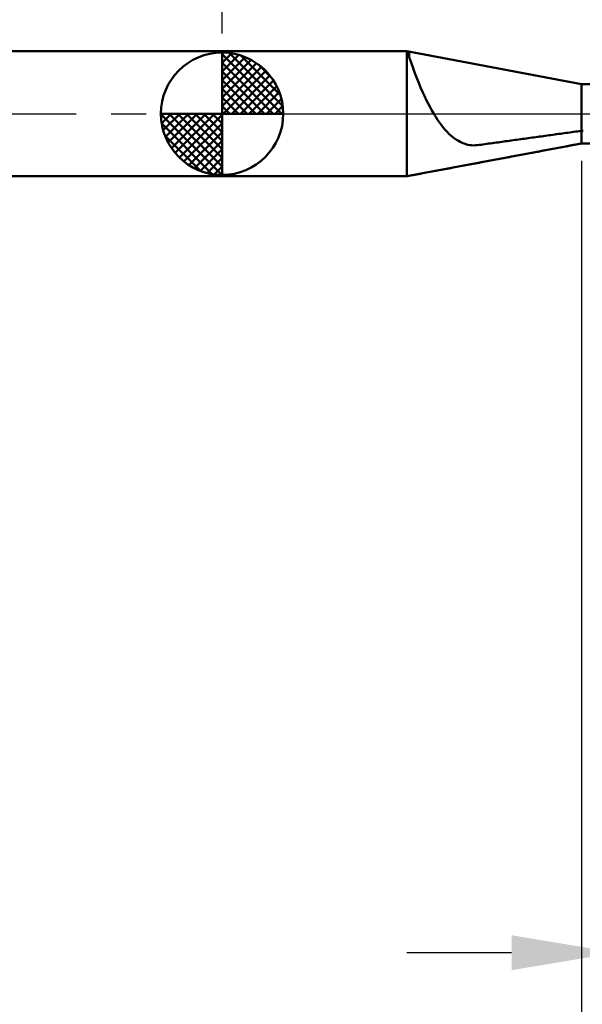
# Model space of a CAD drawing. Extents: x -15 to 90, y -45 to 45.
# Drawn here: x 15 to 31, y -25 to 3 of the extents above; entities that cross this region are included whole.
import ezdxf

# ---------------------------------------------------------------- set-up
doc = ezdxf.new("R2010")
doc.units = 0
doc.header["$MEASUREMENT"] = 0
doc.linetypes.add('LONGDASHDASH', pattern=[7, 4, -1, 1, -1])
doc.layers.get('Defpoints').update_dxf_attribs({"linetype": 'CONTINUOUS'})
for name, color, linetype, lineweight in [('1', 4, 'CONTINUOUS', 50), ('2', 7, 'CONTINUOUS', 25), ('4', 2, 'LONGDASHDASH', 25), ('NOCUT', 7, 'CONTINUOUS', 25), ('SK1', 4, 'CONTINUOUS', 50), ('SK2', 7, 'CONTINUOUS', 25), ('SK4', 2, 'LONGDASHDASH', 25)]:
    doc.layers.add(name, color=color, linetype=linetype, lineweight=lineweight)
doc.styles.add('Monospac821 BT', font='txt', dxfattribs={"height": 3.5})
doc.dimstyles.get("Standard").update_dxf_attribs({"dimtxt": 3.5, "dimasz": 3, "dimexe": 1, "dimexo": 0.5, "dimgap": 0.8, "dimtad": 1, "dimtoh": 1, "dimzin": 1, "dimdsep": 46, "dimtxsty": 'Monospac821 BT', "dimcen": 2.5, "dimadec": 1, "dimazin": 0, "dimtfac": 1, "dimtdec": 4, "dimtix": 1, "dimtmove": 1, "dimatfit": 3, "dimfxl": 1, "dimtolj": 1, "dimtzin": 1, "dimarcsym": 0})

# ---------------------------------------------------------------- blocks, each defined once
blk = doc.blocks.new('*D0')
at = {"layer": 'Defpoints', "color": 0}
for p in [(41.954, -0.66), (1.954, -1.79), (1.954, -40)]:
    blk.add_point(p, dxfattribs=at)
at = {"layer": 'SK2', "color": 0, "lineweight": -2}
for p, q in [((41.954, -1.16), (41.954, -41)), ((1.954, -2.291), (1.954, -41)), ((38.954, -40), (4.954, -40))]:
    blk.add_line(p, q, dxfattribs=at)
at = {"layer": 'SK2', "color": 0}
for points in [[(4.954, -39.5), (4.954, -40.5), (1.954, -40)], [(38.954, -40.5), (38.954, -39.5), (41.954, -40)]]:
    blk.add_solid(points, dxfattribs=at)
at = {"layer": 'SK2', "color": 0, "linetype": 'ByBlock', "insert": (21.954, -37.389), "char_height": 3.5, "attachment_point": 5}
blk.add_mtext('\\A1;40', dxfattribs=at)
blk = doc.blocks.new('*D3')
at = {"layer": '2', "color": 0, "lineweight": -2}
for p, q in [((32.454, -1.35), (32.454, -25)), ((41.954, -1.16), (41.954, -25)), ((29.454, -24), (26.454, -24)), ((41.954, -24), (32.454, -24)), ((41.954, -24), (58.045, -24)), ((44.954, -24), (47.954, -24))]:
    blk.add_line(p, q, dxfattribs=at)
at = {"layer": '2', "color": 0}
for points in [[(29.454, -24.5), (29.454, -23.5), (32.454, -24)], [(44.954, -23.5), (44.954, -24.5), (41.954, -24)]]:
    blk.add_solid(points, dxfattribs=at)
at = {"layer": 'Defpoints', "color": 0}
for p in [(41.954, -0.66), (32.454, -0.85), (32.454, -24)]:
    blk.add_point(p, dxfattribs=at)
at = {"layer": '2', "color": 0, "linetype": 'ByBlock', "insert": (53, -21.389), "char_height": 3.5, "attachment_point": 5}
blk.add_mtext('\\A1;9.5', dxfattribs=at)
blk = doc.blocks.new('*D4')
at = {"layer": '2', "color": 0, "lineweight": -2}
for p, q in [((31.454, -1.35), (31.454, -33)), ((41.954, -1.16), (41.954, -33)), ((31.454, -32), (15.668, -32)), ((28.454, -32), (25.454, -32)), ((41.954, -32), (31.454, -32)), ((44.954, -32), (47.954, -32))]:
    blk.add_line(p, q, dxfattribs=at)
at = {"layer": '2', "color": 0}
for points in [[(28.454, -32.5), (28.454, -31.5), (31.454, -32)], [(44.954, -31.5), (44.954, -32.5), (41.954, -32)]]:
    blk.add_solid(points, dxfattribs=at)
at = {"layer": 'Defpoints', "color": 0}
for p in [(41.954, -0.66), (31.454, -0.85), (31.454, -32)]:
    blk.add_point(p, dxfattribs=at)
at = {"layer": '2', "color": 0, "linetype": 'ByBlock', "insert": (22.061, -29.389), "char_height": 3.5, "attachment_point": 5}
blk.add_mtext('\\A1;10.5', dxfattribs=at)
blk = doc.blocks.new('*D5')
at = {"layer": '2', "color": 0, "lineweight": -2}
for p, q in [((21.174, 2.291), (21.174, 36)), ((42.674, 0.5), (42.674, 36)), ((39.674, 35), (24.174, 35))]:
    blk.add_line(p, q, dxfattribs=at)
at = {"layer": '2', "color": 0}
for points in [[(24.174, 35.5), (24.174, 34.5), (21.174, 35)], [(39.674, 34.5), (39.674, 35.5), (42.674, 35)]]:
    blk.add_solid(points, dxfattribs=at)
at = {"layer": 'Defpoints', "color": 0}
for p in [(21.174, 35), (21.174, 1.79), (42.674, 0)]:
    blk.add_point(p, dxfattribs=at)
at = {"layer": '2', "color": 0, "linetype": 'ByBlock', "insert": (31.924, 37.611), "char_height": 3.5, "attachment_point": 5}
blk.add_mtext('\\A1;21.5', dxfattribs=at)
blk = doc.blocks.new('*D17')
at = {"layer": 'Defpoints', "color": 0}
for p in [(1.954, 35), (1.954, 1.79), (21.174, 1.79)]:
    blk.add_point(p, dxfattribs=at)
at = {"layer": 'SK2', "color": 0, "lineweight": -2}
for p, q in [((1.954, 2.291), (1.954, 36)), ((21.174, 2.291), (21.174, 36)), ((18.174, 35), (4.954, 35))]:
    blk.add_line(p, q, dxfattribs=at)
at = {"layer": 'SK2', "color": 0}
for points in [[(4.954, 35.5), (4.954, 34.5), (1.954, 35)], [(18.174, 34.5), (18.174, 35.5), (21.174, 35)]]:
    blk.add_solid(points, dxfattribs=at)
at = {"layer": 'SK2', "color": 0, "linetype": 'ByBlock', "insert": (11.564, 37.611), "char_height": 3.5, "attachment_point": 5}
blk.add_mtext('\\A1;19.2', dxfattribs=at)

msp = doc.modelspace()

# ---------------------------------------------------------------- linework, layer by layer
at = {"layer": '1'}
for p, q in [((21.1743, 1.7905), (21.1743, -1.7905)), ((26.4541, 1.7905), (21.1743, 1.7905)), ((31.454, 0.85), (26.4541, 1.7905)), ((26.4541, -1.7905), (26.4541, 1.7905)), ((26.4541, 1.7905), (26.4541, -1.7905)), ((26.5216, 1.7778), (26.5283, 1.6205)), ((26.5283, 1.6205), (26.5823, 1.4616)), ((26.5823, 1.4616), (26.6363, 1.3085)), ((26.6363, 1.3085), (26.6903, 1.1614)), ((26.6903, 1.1614), (26.7443, 1.02)), ((26.7443, 1.02), (26.7983, 0.8843)), ((26.7983, 0.8843), (26.8523, 0.7542)), ((32.454, 0.85), (31.454, 0.85)), ((31.454, 0.85), (31.454, -0.85)), ((26.8523, 0.7542), (26.9063, 0.6298)), ((26.9063, 0.6298), (26.9603, 0.5107)), ((26.9603, 0.5107), (27.0143, 0.3971)), ((27.0143, 0.3971), (27.0683, 0.2889)), ((27.0683, 0.2889), (27.1223, 0.1859)), ((27.1223, 0.1859), (27.1763, 0.088)), ((27.1763, 0.088), (27.2303, -0.0047)), ((27.2303, -0.0047), (27.2843, -0.0924)), ((27.2843, -0.0924), (27.3383, -0.1751)), ((27.3383, -0.1751), (27.3923, -0.253)), ((27.3923, -0.253), (27.4463, -0.326)), ((27.4463, -0.326), (27.5003, -0.3943)), ((27.5003, -0.3943), (27.5543, -0.4579)), ((27.5543, -0.4579), (27.6083, -0.517)), ((27.6083, -0.517), (27.6623, -0.5715)), ((30.9023, -0.5644), (30.9563, -0.5569)), ((30.9563, -0.5569), (31.0103, -0.5494)), ((31.0103, -0.5494), (31.0643, -0.5419)), ((31.0643, -0.5419), (31.1183, -0.5344)), ((31.1183, -0.5344), (31.1723, -0.5269)), ((31.1723, -0.5269), (31.2263, -0.5194)), ((31.2263, -0.5194), (31.2803, -0.5119)), ((31.2803, -0.5119), (31.3343, -0.5044)), ((31.3343, -0.5044), (31.3883, -0.4969)), ((31.3883, -0.4969), (31.4423, -0.4893)), ((31.4423, -0.4893), (31.4963, -0.4877)), ((27.6623, -0.5715), (27.7163, -0.6216)), ((27.7163, -0.6216), (27.7703, -0.6674)), ((27.7703, -0.6674), (27.8243, -0.7089)), ((27.8243, -0.7089), (27.8783, -0.7461)), ((27.8783, -0.7461), (27.9323, -0.7792)), ((27.9323, -0.7792), (27.9863, -0.8083)), ((27.9863, -0.8083), (28.0403, -0.8334)), ((28.0403, -0.8334), (28.0943, -0.8545)), ((28.8503, -0.8479), (28.9043, -0.8404)), ((28.9043, -0.8404), (28.9583, -0.833)), ((28.9583, -0.833), (29.0123, -0.8256)), ((29.0123, -0.8256), (29.0663, -0.8181)), ((29.0663, -0.8181), (29.1203, -0.8107)), ((29.1203, -0.8107), (29.1743, -0.8032)), ((29.1743, -0.8032), (29.2283, -0.7958)), ((29.2283, -0.7958), (29.2823, -0.7884)), ((29.2823, -0.7884), (29.3363, -0.7809)), ((29.3363, -0.7809), (29.3903, -0.7735)), ((29.3903, -0.7735), (29.4443, -0.766)), ((29.4443, -0.766), (29.4983, -0.7586)), ((29.4983, -0.7586), (29.5523, -0.7511)), ((29.5523, -0.7511), (29.6063, -0.7437)), ((29.6063, -0.7437), (29.6603, -0.7362)), ((29.6603, -0.7362), (29.7143, -0.7288)), ((29.7143, -0.7288), (29.7683, -0.7213)), ((29.7683, -0.7213), (29.8223, -0.7139)), ((29.8223, -0.7139), (29.8763, -0.7064)), ((29.8763, -0.7064), (29.9303, -0.699)), ((29.9303, -0.699), (29.9843, -0.6915)), ((29.9843, -0.6915), (30.0383, -0.684)), ((30.0383, -0.684), (30.0923, -0.6766)), ((30.0923, -0.6766), (30.1463, -0.6691)), ((30.1463, -0.6691), (30.2003, -0.6617)), ((30.2003, -0.6617), (30.2543, -0.6542)), ((30.2543, -0.6542), (30.3083, -0.6467)), ((30.3083, -0.6467), (30.3623, -0.6392)), ((30.3623, -0.6392), (30.4163, -0.6318)), ((30.4163, -0.6318), (30.4703, -0.6243)), ((30.4703, -0.6243), (30.5243, -0.6168)), ((30.5243, -0.6168), (30.5783, -0.6093)), ((30.5783, -0.6093), (30.6323, -0.6019)), ((30.6323, -0.6019), (30.6863, -0.5944)), ((30.6863, -0.5944), (30.7403, -0.5869)), ((30.7403, -0.5869), (30.7943, -0.5794)), ((30.7943, -0.5794), (30.8483, -0.5719)), ((30.8483, -0.5719), (30.9023, -0.5644)), ((26.4541, -1.7905), (31.454, -0.85)), ((28.0943, -0.8545), (28.1483, -0.8719)), ((28.1483, -0.8719), (28.2023, -0.8854)), ((28.2023, -0.8854), (28.2563, -0.8953)), ((28.2563, -0.8953), (28.3103, -0.9016)), ((28.3103, -0.9016), (28.3643, -0.9043)), ((28.3643, -0.9043), (28.4183, -0.9036)), ((28.4183, -0.9036), (28.4723, -0.8995)), ((28.4723, -0.8995), (28.5263, -0.8925)), ((28.5263, -0.8925), (28.5803, -0.885)), ((28.5803, -0.885), (28.6343, -0.8776)), ((28.6343, -0.8776), (28.6883, -0.8702)), ((28.6883, -0.8702), (28.7423, -0.8627)), ((28.7423, -0.8627), (28.7963, -0.8553)), ((28.7963, -0.8553), (28.8503, -0.8479)), ((29.9843, -1.1263), (29.9303, -1.1364)), ((30.0383, -1.1161), (29.9843, -1.1263)), ((30.0923, -1.106), (30.0383, -1.1161)), ((30.1463, -1.0959), (30.0923, -1.106)), ((30.2003, -1.0857), (30.1463, -1.0959)), ((30.2543, -1.0756), (30.2003, -1.0857)), ((30.3083, -1.0654), (30.2543, -1.0756)), ((30.3623, -1.0553), (30.3083, -1.0654)), ((30.4163, -1.0451), (30.3623, -1.0553)), ((30.4703, -1.035), (30.4163, -1.0451)), ((30.5243, -1.0248), (30.4703, -1.035)), ((30.5783, -1.0147), (30.5243, -1.0248)), ((30.6323, -1.0045), (30.5783, -1.0147)), ((30.6863, -0.9944), (30.6323, -1.0045)), ((30.7403, -0.9842), (30.6863, -0.9944)), ((30.7943, -0.9741), (30.7403, -0.9842)), ((30.8483, -0.9639), (30.7943, -0.9741)), ((30.9023, -0.9538), (30.8483, -0.9639)), ((30.9563, -0.9436), (30.9023, -0.9538)), ((31.0103, -0.9334), (30.9563, -0.9436)), ((31.0643, -0.9233), (31.0103, -0.9334)), ((31.1183, -0.9131), (31.0643, -0.9233)), ((31.1723, -0.903), (31.1183, -0.9131)), ((31.2263, -0.8928), (31.1723, -0.903)), ((31.2803, -0.8827), (31.2263, -0.8928)), ((31.3343, -0.8725), (31.2803, -0.8827)), ((31.3883, -0.8624), (31.3343, -0.8725)), ((31.4423, -0.8522), (31.3883, -0.8624)), ((31.4963, -0.85), (31.4423, -0.8522)), ((31.454, -0.85), (32.454, -0.85)), ((28.5263, -1.4002), (28.4723, -1.4103)), ((28.5803, -1.39), (28.5263, -1.4002)), ((28.6343, -1.3799), (28.5803, -1.39)), ((28.6883, -1.3698), (28.6343, -1.3799)), ((28.7423, -1.3596), (28.6883, -1.3698)), ((28.7963, -1.3495), (28.7423, -1.3596)), ((28.8503, -1.3393), (28.7963, -1.3495)), ((28.9043, -1.3292), (28.8503, -1.3393)), ((28.9583, -1.319), (28.9043, -1.3292)), ((29.0123, -1.3089), (28.9583, -1.319)), ((29.0663, -1.2988), (29.0123, -1.3089)), ((29.1203, -1.2886), (29.0663, -1.2988)), ((29.1743, -1.2785), (29.1203, -1.2886)), ((29.2283, -1.2683), (29.1743, -1.2785)), ((29.2823, -1.2582), (29.2283, -1.2683)), ((29.3363, -1.248), (29.2823, -1.2582)), ((29.3903, -1.2379), (29.3363, -1.248)), ((29.4443, -1.2278), (29.3903, -1.2379)), ((29.4983, -1.2176), (29.4443, -1.2278)), ((29.5523, -1.2075), (29.4983, -1.2176)), ((29.6063, -1.1973), (29.5523, -1.2075)), ((29.6603, -1.1872), (29.6063, -1.1973)), ((29.7143, -1.177), (29.6603, -1.1872)), ((29.7683, -1.1669), (29.7143, -1.177)), ((29.8223, -1.1567), (29.7683, -1.1669)), ((29.8763, -1.1466), (29.8223, -1.1567)), ((29.9303, -1.1364), (29.8763, -1.1466)), ((27.0143, -1.6841), (26.9603, -1.6943)), ((27.0683, -1.674), (27.0143, -1.6841)), ((27.1223, -1.6638), (27.0683, -1.674)), ((27.1763, -1.6537), (27.1223, -1.6638)), ((27.2303, -1.6436), (27.1763, -1.6537)), ((27.2843, -1.6334), (27.2303, -1.6436)), ((27.3383, -1.6233), (27.2843, -1.6334)), ((27.3923, -1.6131), (27.3383, -1.6233)), ((27.4463, -1.603), (27.3923, -1.6131)), ((27.5003, -1.5929), (27.4463, -1.603)), ((27.5543, -1.5827), (27.5003, -1.5929)), ((27.6083, -1.5726), (27.5543, -1.5827)), ((27.6623, -1.5624), (27.6083, -1.5726)), ((27.7163, -1.5523), (27.6623, -1.5624)), ((27.7703, -1.5422), (27.7163, -1.5523)), ((27.8243, -1.532), (27.7703, -1.5422)), ((27.8783, -1.5219), (27.8243, -1.532)), ((27.9323, -1.5117), (27.8783, -1.5219)), ((27.9863, -1.5016), (27.9323, -1.5117)), ((28.0403, -1.4915), (27.9863, -1.5016)), ((28.0943, -1.4813), (28.0403, -1.4915)), ((28.1483, -1.4712), (28.0943, -1.4813)), ((28.2023, -1.461), (28.1483, -1.4712)), ((28.2563, -1.4509), (28.2023, -1.461)), ((28.3103, -1.4408), (28.2563, -1.4509)), ((28.3643, -1.4306), (28.3103, -1.4408)), ((28.4183, -1.4205), (28.3643, -1.4306)), ((28.4723, -1.4103), (28.4183, -1.4205)), ((21.1743, -1.7905), (26.4541, -1.7905)), ((26.5283, -1.7754), (26.4743, -1.7855)), ((26.4743, -1.7855), (26.5216, -1.7778)), ((26.5823, -1.7652), (26.5283, -1.7754)), ((26.6363, -1.7551), (26.5823, -1.7652)), ((26.6903, -1.7449), (26.6363, -1.7551)), ((26.7443, -1.7348), (26.6903, -1.7449)), ((26.7983, -1.7247), (26.7443, -1.7348)), ((26.8523, -1.7145), (26.7983, -1.7247)), ((26.9063, -1.7044), (26.8523, -1.7145)), ((26.9603, -1.6943), (26.9063, -1.7044))]:
    msp.add_line(p, q, dxfattribs=at)
at = {"layer": '4'}
msp.add_line((21.1743, 0), (42.6743, 0), dxfattribs=at)
at = {"layer": 'NOCUT'}
for p, q in [((26.4541, 1.7905), (21.1743, 1.7905)), ((21.1743, 1.7905), (21.1743, 0)), ((31.454, 0.85), (26.4541, 1.7905)), ((32.454, 0.85), (31.454, 0.85)), ((21.1743, 0), (32.454, 0))]:
    msp.add_line(p, q, dxfattribs=at)
at = {"layer": 'SK1'}
for p, q in [((21.1743, 1.7905), (1.954, 1.7905)), ((21.1743, 0), (21.1743, 1.75)), ((21.1743, 1.7045), (21.2184, 1.7486)), ((21.1743, 1.457), (21.4453, 1.728)), ((21.1743, 1.7045), (22.8788, 0)), ((21.3897, 1.7366), (22.9109, 0.2154)), ((21.1743, 1.2095), (21.6485, 1.6837)), ((21.1743, 0.9621), (21.8331, 1.6208)), ((21.1743, 0.7146), (22.0014, 1.5417)), ((21.1743, 1.457), (22.6313, 0)), ((21.1743, 0.4671), (22.1553, 1.4481)), ((21.7071, 1.6667), (22.841, 0.5328)), ((21.1743, 0.2196), (22.2969, 1.3422)), ((21.1743, 1.2095), (22.3838, 0)), ((21.2022, 0), (22.4251, 1.2229)), ((22.2144, 1.4069), (22.5812, 1.0401)), ((21.1743, 0.9621), (22.1364, 0)), ((21.4497, 0), (22.5413, 1.0916)), ((21.6972, 0), (22.645, 0.9478)), ((21.1743, 0.7146), (21.8889, 0)), ((21.9447, 0), (22.7348, 0.7901)), ((22.1921, 0), (22.8107, 0.6185)), ((21.1743, 0.4671), (21.6414, 0)), ((22.4396, 0), (22.8703, 0.4307)), ((21.1743, 0), (19.4243, 0)), ((19.4257, -0.0441), (19.4698, 0)), ((19.4463, -0.271), (19.7173, 0)), ((19.4906, -0.4742), (19.9648, 0)), ((19.5535, -0.6588), (20.2122, 0)), ((19.6326, -0.8271), (20.4597, 0)), ((19.6615, 0), (21.1743, -1.5128)), ((19.7262, -0.981), (20.7072, 0)), ((19.8321, -1.1226), (20.9547, 0)), ((19.909, 0), (21.1743, -1.2653)), ((20.1565, 0), (21.1743, -1.0178)), ((20.4039, 0), (21.1743, -0.7704)), ((20.6514, 0), (21.1743, -0.5229)), ((20.8989, 0), (21.1743, -0.2754)), ((21.1464, 0), (21.1743, -0.0279)), ((21.1743, 0.2196), (21.3939, 0)), ((21.1743, 0), (22.9243, 0)), ((21.1743, -1.75), (21.1743, 0)), ((22.6871, 0), (22.9099, 0.2228)), ((19.4246, -0.0106), (21.1637, -1.7497)), ((19.4479, -0.2814), (20.8929, -1.7264)), ((19.9514, -1.2508), (21.1743, -0.0279)), ((20.0827, -1.367), (21.1743, -0.2754)), ((20.2265, -1.4707), (21.1743, -0.5229)), ((19.5382, -0.6191), (20.5552, -1.6361)), ((20.3842, -1.5605), (21.1743, -0.7704)), ((20.5558, -1.6364), (21.1743, -1.0178)), ((20.7436, -1.696), (21.1743, -1.2653)), ((20.9515, -1.7356), (21.1743, -1.5128)), ((21.1743, -1.7905), (1.954, -1.7905))]:
    msp.add_line(p, q, dxfattribs=at)
for start, end in [(90, 180), (0, 90), (180, 270), (270, 0)]:
    msp.add_arc((21.1743, 0), 1.75, start, end, dxfattribs=at)
at = {"layer": 'SK4'}
msp.add_line((-1, 0), (43.6743, 0), dxfattribs=at)

# ---------------------------------------------------------------- dimensions: what is measured, and where the dimension line sits
at = {"layer": '2'}
for base, p1, p2, picture, middle in [((21.1743, 35), (42.6743, 0), (21.1743, 1.7905), '*D5', (31.9243, 35)), ((31.454, -32), (41.954, -0.66), (31.454, -0.85), '*D4', (22.061, -32)), ((32.454, -24), (41.954, -0.66), (32.454, -0.85), '*D3', (53, -24))]:
    dim = msp.add_linear_dim(base=base, p1=p1, p2=p2, dimstyle='STANDARD', override={"dimtoh": 0, "dimdec": 1, "dimtmove": 0}, dxfattribs=at)
    dim.commit()
    dim.dimension.update_dxf_attribs({"geometry": picture, "text_midpoint": middle, "dimtype": 160})
at = {"layer": 'SK2'}
for base, p1, p2, override, picture, middle in [((1.954, 35), (21.1743, 1.7905), (1.954, 1.7905), {"dimtoh": 0, "dimdec": 1, "dimtmove": 0}, '*D17', (11.5641, 35)), ((1.954, -40), (41.954, -0.66), (1.954, -1.7905), {"dimtoh": 0, "dimdec": 0, "dimtmove": 0}, '*D0', (21.954, -40))]:
    dim = msp.add_linear_dim(base=base, p1=p1, p2=p2, dimstyle='STANDARD', override=override, dxfattribs=at)
    dim.commit()
    dim.dimension.update_dxf_attribs({"geometry": picture, "text_midpoint": middle, "dimtype": 160})

doc.saveas('drawing.dxf')
